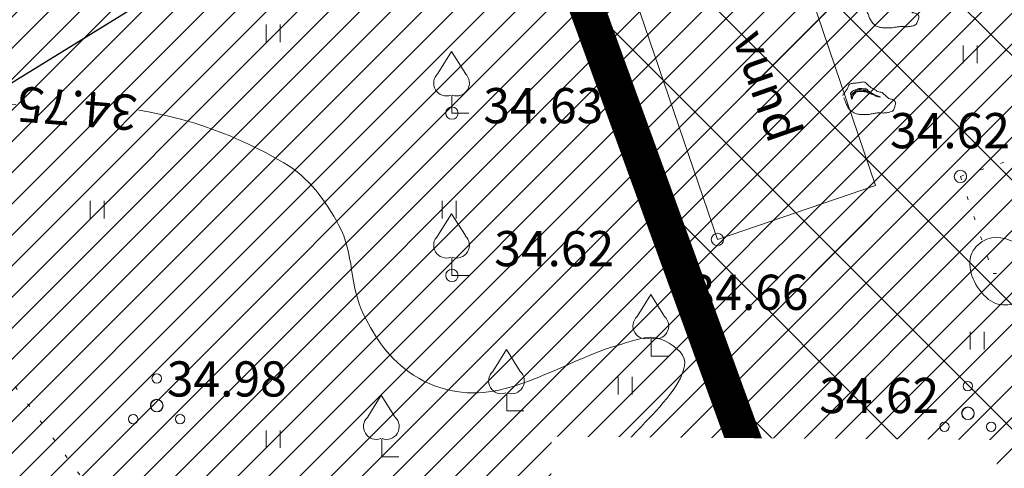
# Model space of a CAD drawing. Extents: x 558039 to 563122, y 6567862 to 6571138.
# Drawn here: x 559392 to 559420, y 6569283 to 6569296 of the extents above; entities that cross this region are included whole.
import ezdxf
from ezdxf.enums import TextEntityAlignment as Align

# ---------------------------------------------------------------- set-up
doc = ezdxf.new("R2010")
doc.units = 0
doc.header["$MEASUREMENT"] = 0
doc.header["$PDMODE"] = 1
doc.linetypes.add('DOT', pattern=[0.25, 0, -0.25])
doc.linetypes.add('HIDDEN', pattern=[0.375, 0.25, -0.125])
doc.layers.get('0').update_dxf_attribs({"linetype": 'CONTINUOUS'})
doc.layers.get('Defpoints').update_dxf_attribs({"linetype": 'CONTINUOUS'})
for name, color, linetype in [('0 pos nr', 7, 'CONTINUOUS'), ('M66dud', 7, 'CONTINUOUS'), ('Plan_hoonestusala', 150, 'HIDDEN'), ('Plan_puurkaev_50m', 5, 'E_KAITSETSOONI_PIIR'), ('SO_EE_EP', 40, 'CONTINUOUS')]:
    doc.layers.add(name, color=color, linetype=linetype)
for name, color, linetype, lineweight in [('Y_EHITISED', 7, 'CONTINUOUS', 0), ('Y_HALJASTUS', 3, 'CONTINUOUS', 0), ('Y_HORISONTAAL', 8, 'CONTINUOUS', 0), ('Y_KORGUS', 7, 'CONTINUOUS', 0)]:
    doc.layers.add(name, color=color, linetype=linetype, lineweight=lineweight)
doc.styles.add('ARIAL', font='ARIAL.TTF')
doc.styles.add('ROMANS', font='ROMANS', dxfattribs={"height": 0.2})
doc.styles.add('SWISL', font='swissl.ttf')
doc.linetypes.add('E_KAITSETSOONI_PIIR', pattern='A,9,-2,[142,ACAD.shx,S=1,R=0,X=0,Y=0],-2', length=13)
doc.dimstyles.new('dim-st_serv500', dxfattribs={"dimtxt": 1, "dimasz": 0.75, "dimexe": 0.18, "dimexo": 0, "dimgap": 0.3, "dimtad": 1, "dimzin": 0, "dimdsep": 46, "dimtxsty": 'SWISL', "dimblk1": 'OBLIQUE', "dimblk2": 'OBLIQUE', "dimsah": 1, "dimcen": 0.09, "dimclrd": 256, "dimclre": 256, "dimclrt": 256, "dimaunit": 1, "dimazin": 0, "dimtfac": 0.99, "dimtmove": 0, "dimatfit": 3, "dimldrblk": 'OBLIQUE', "dimfxl": 0, "dimtolj": 1, "dimtzin": 0, "dimarcsym": 0})

# ---------------------------------------------------------------- blocks, each defined once
blk = doc.blocks.new('_OBLIQUE')
at = {"color": 0, "linetype": 'ByBlock'}
blk.add_line((-0.5, -0.5), (0.5, 0.5), dxfattribs=at)
blk = doc.blocks.new('*D85')
at = {"layer": 'Defpoints', "color": 0}
for p in [(559407.147, 6569298.514), (559366.755, 6569278.332), (559368.847, 6569274.934)]:
    blk.add_point(p, dxfattribs=at)
at = {"layer": 'M66dud', "lineweight": -2}
for p, q in [((559405.055, 6569301.912), (559366.755, 6569278.332)), ((559407.147, 6569298.514), (559404.961, 6569302.065)), ((559368.847, 6569274.934), (559366.66, 6569278.485))]:
    blk.add_line(p, q, dxfattribs=at)
at = {"layer": 'M66dud', "lineweight": -2, "xscale": 0.75, "yscale": 0.75, "zscale": 0.75}
for p, rotation in [((559405.055, 6569301.912), 31.61851754964836), ((559366.755, 6569278.332), 211.6185175496483)]:
    blk.add_blockref('_OBLIQUE', p, dxfattribs=dict(at, rotation=rotation))
at = {"layer": 'M66dud', "insert": (559385.078, 6569291.464), "char_height": 2.5, "attachment_point": 5, "rotation": 31.6185, "style": 'ARIAL'}
blk.add_mtext('\\A1;45.0', dxfattribs=at)

msp = doc.modelspace()

# ---------------------------------------------------------------- hatches: boundary and pattern name
at = {"layer": 'Plan_hoonestusala', "linetype": 'Continuous', "lineweight": 13}
h = msp.add_hatch(dxfattribs=at)
h.set_pattern_fill('NET', color=256, scale=20, angle=45, style=0)
edge = h.paths.add_edge_path()
edge.add_arc((559374.426, 6569286.55), 34.84, 19.8644, 20.0832)
edge.add_line((559407.147, 6569298.514), (559481.053, 6569325.631))
edge.add_line((559481.053, 6569325.631), (559481.443, 6569281.224))
edge.add_line((559481.443, 6569281.224), (559421.435, 6569259.201))
edge.add_line((559421.435, 6569259.201), (559407.147, 6569298.514))
at = {"layer": 'SO_EE_EP', "lineweight": 5, "ltscale": 0.5}
h = msp.add_hatch(dxfattribs=at)
h.set_pattern_fill('ANSI31', color=256, scale=5, style=0)
h.set_pattern_definition([(45, (0, 0), (-0.44194173824, 0.44194173824), [])])
h.paths.add_polyline_path([(559360.07, 6569289.19), (559488.46, 6569336.21), (559488.99, 6569275.96), (559390.44, 6569239.86)])

# ---------------------------------------------------------------- linework, layer by layer
at = {"layer": 'Plan_hoonestusala', "ltscale": 10, "const_width": 1, "flags": 128}
msp.add_lwpolyline([(559407.193, 6569298.389, 0.000955), (559407.147, 6569298.514), (559407.147, 6569298.514), (559481.053, 6569325.631), (559481.443, 6569281.224), (559421.435, 6569259.201), (559407.147, 6569298.514)], format="xyb", dxfattribs=at)
at = {"layer": 'Plan_puurkaev_50m', "const_width": 1, "flags": 128}
msp.add_lwpolyline([(559345.84, 6569253.011, 1.051882), (559439.506, 6569290.449, 0.095735), (559436.109, 6569309.308, 0.680697), (559342.166, 6569311.224, 0.273252), (559341.712, 6569259.864, 0.039666), (559345.84, 6569253.011)], format="xyb", dxfattribs=at)
at = {"layer": 'Y_EHITISED'}
for p, q in [((559413.88, 6569297.96), (559416.31, 6569290.82)), ((559411.82, 6569289.29), (559409.38, 6569296.44)), ((559416.31, 6569290.82), (559411.82, 6569289.29))]:
    msp.add_line(p, q, dxfattribs=at)
at = {"layer": 'Y_HALJASTUS'}
for p, q in [((559399, 6569295.39), (559399, 6569294.89)), ((559399.4, 6569295.39), (559399.4, 6569294.89)), ((559404.27, 6569294.63), (559403.88, 6569294)), ((559404.27, 6569294.63), (559404.66, 6569294)), ((559418.8, 6569294.8), (559418.8, 6569294.3)), ((559419.2, 6569294.8), (559419.2, 6569294.3)), ((559404.28, 6569293.38), (559404.28, 6569292.88)), ((559404.28, 6569292.88), (559404.76, 6569292.88)), ((559394, 6569290.39), (559394, 6569289.89)), ((559394.4, 6569290.39), (559394.4, 6569289.89)), ((559404, 6569290.39), (559404, 6569289.89)), ((559404.4, 6569290.39), (559404.4, 6569289.89)), ((559404.27, 6569290.02), (559403.88, 6569289.4)), ((559404.27, 6569290.02), (559404.66, 6569289.4)), ((559404.28, 6569288.78), (559404.28, 6569288.27)), ((559404.28, 6569288.27), (559404.76, 6569288.27)), ((559409.93, 6569287.73), (559409.54, 6569287.1)), ((559409.93, 6569287.73), (559410.32, 6569287.1)), ((559419, 6569286.67), (559419, 6569286.17)), ((559419.4, 6569286.67), (559419.4, 6569286.17)), ((559409.94, 6569286.48), (559409.94, 6569285.98)), ((559405.83, 6569286.17), (559405.44, 6569285.54)), ((559405.83, 6569286.17), (559406.22, 6569285.54)), ((559409.94, 6569285.98), (559410.42, 6569285.98)), ((559409, 6569285.39), (559409, 6569284.89)), ((559409.4, 6569285.39), (559409.4, 6569284.89)), ((559402.27, 6569284.87), (559401.89, 6569284.25)), ((559402.27, 6569284.87), (559402.66, 6569284.25)), ((559405.84, 6569284.92), (559405.84, 6569284.42)), ((559405.84, 6569284.42), (559406.32, 6569284.42)), ((559399, 6569283.87), (559399, 6569283.37)), ((559399.4, 6569283.87), (559399.4, 6569283.37)), ((559402.29, 6569283.63), (559402.29, 6569283.12)), ((559402.29, 6569283.12), (559402.77, 6569283.12))]:
    msp.add_line(p, q, dxfattribs=at)
for centre, radius in [((559395.893, 6569285.345), 0.134), ((559418.931, 6569285.125), 0.134), ((559395.893, 6569284.576), 0.179), ((559395.228, 6569284.192), 0.134), ((559396.559, 6569284.192), 0.134), ((559418.931, 6569284.356), 0.179), ((559418.266, 6569283.972), 0.134), ((559419.597, 6569283.972), 0.134)]:
    msp.add_circle(centre, radius, dxfattribs=at)
for centre, start, end in [((559404.124, 6569293.729), 132.254, 290.1808), ((559404.411, 6569293.729), 249.8192, 47.746), ((559404.124, 6569289.127), 132.254, 290.1808), ((559404.411, 6569289.127), 249.8192, 47.746), ((559409.784, 6569286.833), 132.254, 290.1808), ((559410.071, 6569286.833), 249.8192, 47.746), ((559405.684, 6569285.274), 132.254, 290.1808), ((559405.971, 6569285.274), 249.8192, 47.746), ((559402.131, 6569283.976), 132.254, 290.1808), ((559402.418, 6569283.976), 249.8192, 47.746)]:
    msp.add_arc(centre, 0.364, start, end, dxfattribs=at)
at = {"layer": 'Y_HALJASTUS', "linetype": 'DOT', "ltscale": 2}
msp.add_open_spline([(559397.96, 6569276.8), (559397.889, 6569276.896), (559397.821, 6569276.994), (559397.75, 6569277.09), (559392.851, 6569283.781), (559387.948, 6569290.469), (559383.05, 6569297.16)], degree=3, knots=[0, 0, 0, 0, 0.014188, 0.014188, 0.014188, 1, 1, 1, 1], dxfattribs=at)
at = {"layer": 'Y_HALJASTUS'}
for points, knots in [([(559416.06, 6569295.76), (559416.074, 6569295.729), (559416.095, 6569295.701), (559416.11, 6569295.67), (559416.125, 6569295.639), (559416.123, 6569295.6), (559416.14, 6569295.57), (559416.158, 6569295.538), (559416.179, 6569295.51), (559416.2, 6569295.48), (559416.222, 6569295.449), (559416.243, 6569295.418), (559416.27, 6569295.39), (559416.295, 6569295.365), (559416.327, 6569295.352), (559416.36, 6569295.34), (559416.393, 6569295.327), (559416.425, 6569295.316), (559416.46, 6569295.31), (559416.493, 6569295.305), (559416.527, 6569295.3), (559416.56, 6569295.3), (559416.593, 6569295.3), (559416.627, 6569295.3), (559416.66, 6569295.3), (559416.697, 6569295.3), (559416.733, 6569295.3), (559416.77, 6569295.3), (559416.804, 6569295.3), (559416.836, 6569295.317), (559416.87, 6569295.32), (559416.907, 6569295.324), (559416.943, 6569295.327), (559416.98, 6569295.33), (559417.013, 6569295.333), (559417.047, 6569295.337), (559417.08, 6569295.34), (559417.117, 6569295.343), (559417.153, 6569295.329), (559417.19, 6569295.33), (559417.223, 6569295.331), (559417.257, 6569295.336), (559417.29, 6569295.34), (559417.324, 6569295.344), (559417.357, 6569295.35), (559417.39, 6569295.36), (559417.427, 6569295.371), (559417.458, 6569295.396), (559417.48, 6569295.43), (559417.501, 6569295.462), (559417.509, 6569295.496), (559417.52, 6569295.53), (559417.531, 6569295.562), (559417.548, 6569295.598), (559417.54, 6569295.63), (559417.531, 6569295.668), (559417.487, 6569295.69), (559417.45, 6569295.71), (559417.418, 6569295.727), (559417.377, 6569295.719), (559417.35, 6569295.74), (559417.32, 6569295.763), (559417.299, 6569295.796), (559417.27, 6569295.82), (559417.232, 6569295.852), (559417.193, 6569295.885), (559417.15, 6569295.91), (559417.114, 6569295.931), (559417.065, 6569295.919), (559417.03, 6569295.94), (559416.999, 6569295.958), (559416.971, 6569295.982), (559416.94, 6569296), (559416.911, 6569296.017), (559416.879, 6569296.032), (559416.85, 6569296.05), (559416.822, 6569296.068), (559416.796, 6569296.089), (559416.77, 6569296.11), (559416.741, 6569296.133), (559416.727, 6569296.168), (559416.69, 6569296.19), (559416.654, 6569296.212), (559416.617, 6569296.215), (559416.58, 6569296.21), (559416.547, 6569296.205), (559416.514, 6569296.193), (559416.48, 6569296.19), (559416.447, 6569296.187), (559416.413, 6569296.183), (559416.38, 6569296.18), (559416.347, 6569296.177), (559416.313, 6569296.173), (559416.28, 6569296.17), (559416.245, 6569296.166), (559416.217, 6569296.131), (559416.2, 6569296.1), (559416.183, 6569296.07), (559416.167, 6569296.04), (559416.15, 6569296.01), (559416.133, 6569295.98), (559416.117, 6569295.95), (559416.1, 6569295.92), (559416.082, 6569295.888), (559416.059, 6569295.861), (559416.04, 6569295.83)], [0, 0, 0, 0, 0.027324, 0.027324, 0.027324, 0.055031, 0.055031, 0.055031, 0.083737, 0.083737, 0.083737, 0.113997, 0.113997, 0.113997, 0.14132, 0.14132, 0.14132, 0.169028, 0.169028, 0.169028, 0.195699, 0.195699, 0.195699, 0.222238, 0.222238, 0.222238, 0.251431, 0.251431, 0.251431, 0.278495, 0.278495, 0.278495, 0.307809, 0.307809, 0.307809, 0.33448, 0.33448, 0.33448, 0.363793, 0.363793, 0.363793, 0.390465, 0.390465, 0.390465, 0.417529, 0.417529, 0.417529, 0.447788, 0.447788, 0.447788, 0.476372, 0.476372, 0.476372, 0.503436, 0.503436, 0.503436, 0.535394, 0.535394, 0.535394, 0.563101, 0.563101, 0.563101, 0.593127, 0.593127, 0.593127, 0.632935, 0.632935, 0.632935, 0.665762, 0.665762, 0.665762, 0.694468, 0.694468, 0.694468, 0.721792, 0.721792, 0.721792, 0.748331, 0.748331, 0.748331, 0.778356, 0.778356, 0.778356, 0.808028, 0.808028, 0.808028, 0.835092, 0.835092, 0.835092, 0.861764, 0.861764, 0.861764, 0.888435, 0.888435, 0.888435, 0.916647, 0.916647, 0.916647, 0.94397, 0.94397, 0.94397, 0.971294, 0.971294, 0.971294, 1, 1, 1, 1]), ([(559415.41, 6569293.31), (559415.424, 6569293.28), (559415.437, 6569293.25), (559415.45, 6569293.22), (559415.464, 6569293.187), (559415.476, 6569293.153), (559415.49, 6569293.12), (559415.504, 6569293.086), (559415.521, 6569293.053), (559415.54, 6569293.02), (559415.558, 6569292.989), (559415.581, 6569292.961), (559415.61, 6569292.94), (559415.638, 6569292.919), (559415.669, 6569292.905), (559415.7, 6569292.89), (559415.733, 6569292.875), (559415.764, 6569292.858), (559415.8, 6569292.85), (559415.836, 6569292.842), (559415.873, 6569292.84), (559415.91, 6569292.84), (559415.943, 6569292.84), (559415.977, 6569292.84), (559416.01, 6569292.84), (559416.043, 6569292.84), (559416.077, 6569292.84), (559416.11, 6569292.84), (559416.144, 6569292.84), (559416.177, 6569292.854), (559416.21, 6569292.86), (559416.25, 6569292.867), (559416.29, 6569292.874), (559416.33, 6569292.88), (559416.363, 6569292.885), (559416.397, 6569292.888), (559416.43, 6569292.89), (559416.463, 6569292.892), (559416.497, 6569292.879), (559416.53, 6569292.88), (559416.563, 6569292.881), (559416.597, 6569292.886), (559416.63, 6569292.89), (559416.664, 6569292.895), (559416.697, 6569292.901), (559416.73, 6569292.91), (559416.77, 6569292.921), (559416.812, 6569292.942), (559416.83, 6569292.98), (559416.846, 6569293.013), (559416.851, 6569293.046), (559416.86, 6569293.08), (559416.868, 6569293.11), (559416.88, 6569293.14), (559416.88, 6569293.17), (559416.881, 6569293.211), (559416.829, 6569293.237), (559416.79, 6569293.26), (559416.758, 6569293.278), (559416.717, 6569293.268), (559416.69, 6569293.29), (559416.663, 6569293.313), (559416.636, 6569293.336), (559416.61, 6569293.36), (559416.573, 6569293.393), (559416.538, 6569293.428), (559416.5, 6569293.46), (559416.466, 6569293.489), (559416.408, 6569293.467), (559416.37, 6569293.49), (559416.339, 6569293.508), (559416.311, 6569293.532), (559416.28, 6569293.55), (559416.25, 6569293.567), (559416.219, 6569293.582), (559416.19, 6569293.6), (559416.162, 6569293.618), (559416.136, 6569293.639), (559416.11, 6569293.66), (559416.081, 6569293.683), (559416.067, 6569293.717), (559416.03, 6569293.74), (559415.997, 6569293.76), (559415.963, 6569293.764), (559415.93, 6569293.76), (559415.897, 6569293.756), (559415.863, 6569293.743), (559415.83, 6569293.74), (559415.794, 6569293.737), (559415.757, 6569293.733), (559415.72, 6569293.73), (559415.687, 6569293.727), (559415.653, 6569293.724), (559415.62, 6569293.72), (559415.585, 6569293.716), (559415.559, 6569293.681), (559415.54, 6569293.65), (559415.522, 6569293.621), (559415.518, 6569293.587), (559415.5, 6569293.56), (559415.48, 6569293.53), (559415.46, 6569293.5), (559415.44, 6569293.47), (559415.42, 6569293.44), (559415.4, 6569293.41), (559415.38, 6569293.38)], [0, 0, 0, 0, 0.026114, 0.026114, 0.026114, 0.05467, 0.05467, 0.05467, 0.084314, 0.084314, 0.084314, 0.112499, 0.112499, 0.112499, 0.139798, 0.139798, 0.139798, 0.168354, 0.168354, 0.168354, 0.197641, 0.197641, 0.197641, 0.224155, 0.224155, 0.224155, 0.250669, 0.250669, 0.250669, 0.277709, 0.277709, 0.277709, 0.309965, 0.309965, 0.309965, 0.336611, 0.336611, 0.336611, 0.363258, 0.363258, 0.363258, 0.389905, 0.389905, 0.389905, 0.416944, 0.416944, 0.416944, 0.449309, 0.449309, 0.449309, 0.476991, 0.476991, 0.476991, 0.501436, 0.501436, 0.501436, 0.535183, 0.535183, 0.535183, 0.562865, 0.562865, 0.562865, 0.59105, 0.59105, 0.59105, 0.630466, 0.630466, 0.630466, 0.665841, 0.665841, 0.665841, 0.69452, 0.69452, 0.69452, 0.721819, 0.721819, 0.721819, 0.748333, 0.748333, 0.748333, 0.77833, 0.77833, 0.77833, 0.80537, 0.80537, 0.80537, 0.832409, 0.832409, 0.832409, 0.861695, 0.861695, 0.861695, 0.888342, 0.888342, 0.888342, 0.916527, 0.916527, 0.916527, 0.942641, 0.942641, 0.942641, 0.97132, 0.97132, 0.97132, 1, 1, 1, 1]), ([(559415.75, 6569293.46), (559415.727, 6569293.437), (559415.703, 6569293.413), (559415.68, 6569293.39), (559415.655, 6569293.365), (559415.651, 6569293.279), (559415.65, 6569293.29), (559415.649, 6569293.301), (559415.657, 6569293.36), (559415.67, 6569293.39), (559415.682, 6569293.418), (559415.692, 6569293.451), (559415.72, 6569293.47), (559415.755, 6569293.494), (559415.792, 6569293.5), (559415.83, 6569293.51), (559415.863, 6569293.519), (559415.897, 6569293.54), (559415.93, 6569293.53), (559415.963, 6569293.52), (559415.997, 6569293.51), (559416.03, 6569293.5), (559416.063, 6569293.49), (559416.097, 6569293.48), (559416.13, 6569293.47), (559416.162, 6569293.46), (559416.234, 6569293.386), (559416.21, 6569293.41), (559416.187, 6569293.433), (559416.163, 6569293.457), (559416.14, 6569293.48), (559416.117, 6569293.503), (559416.093, 6569293.527), (559416.07, 6569293.55), (559416.044, 6569293.576), (559415.997, 6569293.565), (559415.96, 6569293.57), (559415.927, 6569293.574), (559415.893, 6569293.581), (559415.86, 6569293.58), (559415.826, 6569293.579), (559415.793, 6569293.563), (559415.76, 6569293.55), (559415.725, 6569293.536), (559415.693, 6569293.525), (559415.66, 6569293.5), (559415.631, 6569293.478), (559415.589, 6569293.45), (559415.6, 6569293.42), (559415.612, 6569293.387), (559415.635, 6569293.354), (559415.65, 6569293.32)], [0, 0, 0, 0, 0.056061, 0.056061, 0.056061, 0.115184, 0.115184, 0.115184, 0.172935, 0.172935, 0.172935, 0.22636, 0.22636, 0.22636, 0.292643, 0.292643, 0.292643, 0.350395, 0.350395, 0.350395, 0.409518, 0.409518, 0.409518, 0.468641, 0.468641, 0.468641, 0.525271, 0.525271, 0.525271, 0.581332, 0.581332, 0.581332, 0.637392, 0.637392, 0.637392, 0.700706, 0.700706, 0.700706, 0.757619, 0.757619, 0.757619, 0.816742, 0.816742, 0.816742, 0.880056, 0.880056, 0.880056, 0.936686, 0.936686, 0.936686, 1, 1, 1, 1]), ([(559415.63, 6569293.27), (559415.624, 6569293.306), (559415.616, 6569293.344), (559415.62, 6569293.38), (559415.624, 6569293.413), (559415.655, 6569293.436), (559415.68, 6569293.46), (559415.705, 6569293.484), (559415.729, 6569293.503), (559415.76, 6569293.52), (559415.793, 6569293.538), (559415.826, 6569293.553), (559415.86, 6569293.55), (559415.893, 6569293.547), (559415.927, 6569293.535), (559415.96, 6569293.53), (559415.996, 6569293.525), (559416.038, 6569293.538), (559416.07, 6569293.52), (559416.1, 6569293.503), (559416.13, 6569293.487), (559416.16, 6569293.47), (559416.19, 6569293.453), (559416.22, 6569293.437), (559416.25, 6569293.42), (559416.279, 6569293.404), (559416.31, 6569293.393), (559416.34, 6569293.38), (559416.373, 6569293.366), (559416.414, 6569293.352), (559416.44, 6569293.34), (559416.464, 6569293.329), (559416.369, 6569293.338), (559416.34, 6569293.35), (559416.31, 6569293.362), (559416.282, 6569293.389), (559416.25, 6569293.4), (559416.214, 6569293.412), (559416.176, 6569293.417), (559416.14, 6569293.43), (559416.109, 6569293.441), (559416.082, 6569293.46), (559416.05, 6569293.47), (559416.017, 6569293.481), (559415.984, 6569293.488), (559415.95, 6569293.49), (559415.917, 6569293.492), (559415.883, 6569293.493), (559415.85, 6569293.49), (559415.817, 6569293.487), (559415.783, 6569293.483), (559415.75, 6569293.48)], [0, 0, 0, 0, 0.062835, 0.062835, 0.062835, 0.119723, 0.119723, 0.119723, 0.176611, 0.176611, 0.176611, 0.236004, 0.236004, 0.236004, 0.294019, 0.294019, 0.294019, 0.356854, 0.356854, 0.356854, 0.415424, 0.415424, 0.415424, 0.473994, 0.473994, 0.473994, 0.530022, 0.530022, 0.530022, 0.591293, 0.591293, 0.591293, 0.648465, 0.648465, 0.648465, 0.707034, 0.707034, 0.707034, 0.771897, 0.771897, 0.771897, 0.827925, 0.827925, 0.827925, 0.88594, 0.88594, 0.88594, 0.942828, 0.942828, 0.942828, 1, 1, 1, 1])]:
    msp.add_open_spline(points, degree=3, knots=knots, dxfattribs=at)
at = {"layer": 'Y_HALJASTUS', "linetype": 'DOT', "ltscale": 2}
for points in [[(559422.81, 6569292.41), (559421.447, 6569291.967), (559420.083, 6569291.523), (559418.72, 6569291.08)], [(559418.72, 6569291.08), (559419.03, 6569290.16), (559419.34, 6569289.24), (559419.65, 6569288.32)], [(559419.65, 6569288.32), (559420.847, 6569288.343), (559422.043, 6569288.367), (559423.24, 6569288.39)]]:
    msp.add_open_spline(points, degree=3, dxfattribs=at)
at = {"layer": 'Y_HORISONTAAL'}
for points, knots in [([(559395.74, 6569257.28), (559394.054, 6569257.136), (559392.359, 6569257.083), (559390.67, 6569257.05), (559390.308, 6569257.043), (559389.948, 6569257.101), (559389.59, 6569257.18), (559388.173, 6569257.491), (559386.897, 6569258.204), (559385.53, 6569258.62), (559385.248, 6569258.706), (559384.941, 6569258.792), (559384.65, 6569258.74), (559383.585, 6569258.548), (559382.22, 6569257.674), (559382.08, 6569256.75), (559381.94, 6569255.827), (559382.891, 6569254.734), (559383.56, 6569253.86), (559383.924, 6569253.384), (559384.263, 6569252.917), (559384.68, 6569252.49), (559384.872, 6569252.294), (559385.08, 6569252.121), (559385.29, 6569251.95), (559386.015, 6569251.357), (559386.929, 6569251.306), (559387.69, 6569250.47), (559387.714, 6569250.443), (559387.738, 6569250.417), (559387.73, 6569250.39), (559387.534, 6569249.737), (559387.154, 6569249.078), (559386.76, 6569248.43), (559386.591, 6569248.152), (559386.421, 6569247.903), (559386.25, 6569247.64), (559386.156, 6569247.495), (559386.064, 6569247.352), (559385.96, 6569247.21), (559385.613, 6569246.736), (559384.995, 6569246.463), (559384.44, 6569246.39), (559383.334, 6569246.244), (559382.09, 6569246.444), (559381.04, 6569246.93), (559381.006, 6569246.946), (559380.973, 6569246.962), (559380.94, 6569246.98), (559380.859, 6569247.024), (559380.786, 6569247.076), (559380.7, 6569247.12), (559379.582, 6569247.694), (559378.388, 6569248.088), (559377.2, 6569248.06), (559377.024, 6569248.056), (559376.847, 6569247.992), (559376.67, 6569247.97), (559375.817, 6569247.866), (559374.924, 6569247.596), (559374.08, 6569247.86), (559372.012, 6569248.506), (559370.7, 6569250.413), (559369.3, 6569252.04), (559368.531, 6569252.934), (559367.981, 6569253.977), (559367.14, 6569254.78), (559366.187, 6569255.69), (559365.201, 6569256.567), (559364.24, 6569257.47), (559362.857, 6569258.77), (559361.342, 6569259.923), (559360.14, 6569261.42), (559359.187, 6569262.607), (559358.626, 6569264.021), (559357.9, 6569265.34), (559356.751, 6569267.429), (559355.638, 6569269.562), (559354.5, 6569271.63), (559352.977, 6569274.398), (559348.117, 6569276.669), (559348.9, 6569279.39), (559349.793, 6569282.491), (559352.671, 6569285.631), (559354.38, 6569288.82), (559355.052, 6569290.074), (559355.73, 6569291.342), (559356.39, 6569292.61), (559357.131, 6569294.033), (559357.643, 6569295.556), (559358.39, 6569296.99), (559358.453, 6569297.111), (559358.547, 6569297.21), (559358.65, 6569297.3), (559359.093, 6569297.687), (559359.673, 6569297.875), (559360.1, 6569298.27), (559362.214, 6569300.227), (559364.21, 6569302.312), (559366.16, 6569304.43), (559366.928, 6569305.264), (559367.527, 6569306.219), (559368.33, 6569307.05), (559368.589, 6569307.318), (559368.906, 6569307.531), (559369.26, 6569307.63), (559369.511, 6569307.7), (559369.77, 6569307.731), (559370.02, 6569307.8), (559370.62, 6569307.964), (559371.221, 6569308.131), (559371.82, 6569308.3), (559375.666, 6569309.385), (559379.361, 6569310.877), (559383.29, 6569311.81), (559383.293, 6569311.811), (559383.297, 6569311.81), (559383.3, 6569311.81), (559385.227, 6569311.924), (559387.153, 6569312.36), (559389.08, 6569312.38), (559391.02, 6569312.4), (559392.957, 6569311.772), (559394.9, 6569311.81), (559397.173, 6569311.854), (559399.46, 6569311.927), (559401.74, 6569311.97), (559402.953, 6569311.993), (559404.167, 6569312.007), (559405.38, 6569312.03), (559407.089, 6569312.063), (559408.803, 6569312.114), (559410.49, 6569312.45), (559412.634, 6569312.877), (559414.699, 6569313.524), (559416.82, 6569313.99), (559419.289, 6569314.533), (559421.762, 6569315.06), (559424.23, 6569315.61), (559424.877, 6569315.754), (559425.523, 6569315.904), (559426.17, 6569316.05), (559426.333, 6569316.087), (559426.496, 6569316.121), (559426.66, 6569316.15), (559427.024, 6569316.214), (559427.404, 6569316.142), (559427.77, 6569316.08), (559428.303, 6569315.989), (559428.802, 6569315.753), (559429.34, 6569315.68), (559429.679, 6569315.634), (559430.021, 6569315.617), (559430.36, 6569315.63), (559430.43, 6569315.633), (559430.5, 6569315.636), (559430.57, 6569315.65), (559430.807, 6569315.696), (559431.038, 6569315.752), (559431.27, 6569315.81), (559432.069, 6569316.011), (559432.843, 6569316.286), (559433.65, 6569316.47), (559437.011, 6569317.234), (559440.444, 6569317.41), (559443.85, 6569317.76), (559444.208, 6569317.797), (559444.572, 6569317.831), (559444.93, 6569317.79), (559445.534, 6569317.72), (559446.111, 6569317.405), (559446.58, 6569317.02), (559448.927, 6569315.097), (559451.273, 6569313.173), (559453.62, 6569311.25)], [0, 0, 0, 0, 0.024967, 0.024967, 0.024967, 0.030319, 0.030319, 0.030319, 0.051511, 0.051511, 0.051511, 0.05588, 0.05588, 0.05588, 0.07187, 0.07187, 0.07187, 0.087843, 0.087843, 0.087843, 0.096548, 0.096548, 0.096548, 0.100556, 0.100556, 0.100556, 0.114427, 0.114427, 0.114427, 0.114867, 0.114867, 0.114867, 0.125625, 0.125625, 0.125625, 0.130251, 0.130251, 0.130251, 0.132803, 0.132803, 0.132803, 0.141299, 0.141299, 0.141299, 0.158235, 0.158235, 0.158235, 0.158785, 0.158785, 0.158785, 0.160152, 0.160152, 0.160152, 0.17798, 0.17798, 0.17798, 0.180625, 0.180625, 0.180625, 0.193377, 0.193377, 0.193377, 0.224615, 0.224615, 0.224615, 0.241779, 0.241779, 0.241779, 0.261238, 0.261238, 0.261238, 0.289246, 0.289246, 0.289246, 0.311456, 0.311456, 0.311456, 0.346631, 0.346631, 0.346631, 0.393708, 0.393708, 0.393708, 0.447363, 0.447363, 0.447363, 0.468468, 0.468468, 0.468468, 0.492155, 0.492155, 0.492155, 0.494145, 0.494145, 0.494145, 0.502727, 0.502727, 0.502727, 0.545237, 0.545237, 0.545237, 0.561973, 0.561973, 0.561973, 0.567365, 0.567365, 0.567365, 0.571196, 0.571196, 0.571196, 0.580386, 0.580386, 0.580386, 0.639395, 0.639395, 0.639395, 0.639444, 0.639444, 0.639444, 0.668017, 0.668017, 0.668017, 0.696785, 0.696785, 0.696785, 0.730443, 0.730443, 0.730443, 0.748352, 0.748352, 0.748352, 0.773576, 0.773576, 0.773576, 0.805624, 0.805624, 0.805624, 0.842938, 0.842938, 0.842938, 0.852724, 0.852724, 0.852724, 0.855184, 0.855184, 0.855184, 0.860656, 0.860656, 0.860656, 0.868626, 0.868626, 0.868626, 0.87365, 0.87365, 0.87365, 0.874688, 0.874688, 0.874688, 0.87822, 0.87822, 0.87822, 0.89037, 0.89037, 0.89037, 0.940948, 0.940948, 0.940948, 0.946264, 0.946264, 0.946264, 0.955221, 0.955221, 0.955221, 1, 1, 1, 1]), ([(559397.11, 6569279.67), (559394.606, 6569279.491), (559391.949, 6569280.682), (559389.42, 6569282.65), (559386.435, 6569284.973), (559383.989, 6569289.94), (559386.42, 6569291.91), (559386.789, 6569292.209), (559387.263, 6569292.462), (559387.75, 6569292.55), (559389.129, 6569292.799), (559390.499, 6569293.049), (559391.89, 6569293.12)], [0, 0, 0, 0, 0.348925, 0.348925, 0.348925, 0.760746, 0.760746, 0.760746, 0.823192, 0.823192, 0.823192, 1, 1, 1, 1]), ([(559395.39, 6569292.96), (559396.829, 6569292.727), (559398.173, 6569292.242), (559399.5, 6569291.47), (559400.22, 6569291.051), (559400.681, 6569290.398), (559401.07, 6569289.69), (559401.5, 6569288.907), (559401.365, 6569287.959), (559401.77, 6569287.16), (559402.114, 6569286.481), (559402.488, 6569285.895), (559403.19, 6569285.44), (559403.964, 6569284.939), (559404.837, 6569284.841), (559405.61, 6569285.01), (559406.782, 6569285.267), (559407.926, 6569285.994), (559409.1, 6569286.32), (559409.452, 6569286.418), (559409.844, 6569286.602), (559410.21, 6569286.46), (559410.518, 6569286.341), (559410.894, 6569286.062), (559410.89, 6569285.81), (559410.881, 6569285.218), (559410.195, 6569284.559), (559409.66, 6569283.98), (559409.221, 6569283.505), (559408.799, 6569283.126), (559408.29, 6569282.8), (559407.676, 6569282.407), (559406.771, 6569282.693), (559406.16, 6569282.34), (559405.628, 6569282.033), (559405.45, 6569281.262), (559404.88, 6569280.94), (559403.825, 6569280.345), (559402.721, 6569279.946), (559401.57, 6569279.77), (559400.36, 6569279.585), (559399.041, 6569280.149), (559397.89, 6569280.03), (559397.622, 6569280.002), (559397.371, 6569279.689), (559397.11, 6569279.67)], [0, 0, 0, 0, 0.121458, 0.121458, 0.121458, 0.187399, 0.187399, 0.187399, 0.260329, 0.260329, 0.260329, 0.322296, 0.322296, 0.322296, 0.390583, 0.390583, 0.390583, 0.494149, 0.494149, 0.494149, 0.525232, 0.525232, 0.525232, 0.551367, 0.551367, 0.551367, 0.612626, 0.612626, 0.612626, 0.66286, 0.66286, 0.66286, 0.723401, 0.723401, 0.723401, 0.776103, 0.776103, 0.776103, 0.873639, 0.873639, 0.873639, 0.976133, 0.976133, 0.976133, 1, 1, 1, 1]), ([(559420.41, 6569289.14), (559420.064, 6569289.326), (559419.678, 6569289.445), (559419.34, 6569289.23), (559419.169, 6569289.121), (559419.05, 6569288.954), (559419.01, 6569288.8), (559418.913, 6569288.426), (559419.125, 6569287.912), (559419.52, 6569287.59), (559419.851, 6569287.32), (559420.272, 6569287.434), (559420.62, 6569287.64), (559421.01, 6569287.871), (559421.657, 6569288.129), (559421.62, 6569288.36), (559421.577, 6569288.629), (559420.874, 6569288.89), (559420.41, 6569289.14)], [0, 0, 0, 0, 0.16022, 0.16022, 0.16022, 0.241098, 0.241098, 0.241098, 0.437026, 0.437026, 0.437026, 0.601328, 0.601328, 0.601328, 0.785192, 0.785192, 0.785192, 1, 1, 1, 1])]:
    msp.add_open_spline(points, degree=3, knots=knots, dxfattribs=at)
at = {"layer": 'Y_KORGUS'}
for centre in [(559404.28, 6569292.88), (559418.72, 6569291.08), (559411.82, 6569289.29), (559404.28, 6569288.27), (559395.9, 6569284.57), (559418.94, 6569284.35)]:
    msp.add_circle(centre, 0.175, dxfattribs=at)

# ---------------------------------------------------------------- texts
at = {"layer": 'Y_EHITISED', "style": 'ROMANS'}
msp.add_text('vund', height=1, rotation=289.1931, dxfattribs=at).set_placement((559413.119, 6569293.613), align=Align.MIDDLE)
at = {"layer": 'Y_HORISONTAAL', "style": 'ROMANS'}
msp.add_text('34.75', height=1, rotation=175.5762, dxfattribs=at).set_placement((559393.644, 6569293.139), align=Align.MIDDLE)
at = {"layer": 'Y_KORGUS', "style": 'ROMANS'}
for s, p in [('34.63', (559405.17, 6569292.59)), ('34.62', (559416.72, 6569291.88)), ('34.62', (559405.48, 6569288.53)), ('34.66', (559411, 6569287.29)), ('34.98', (559396.18, 6569284.83)), ('34.62', (559414.71, 6569284.36))]:
    msp.add_text(s, height=1, dxfattribs=at).set_placement(p)

# ---------------------------------------------------------------- next in the draw order: texts
at = {"layer": '0 pos nr', "lineweight": 0, "insert": (559413.398, 6569278.644), "char_height": 5, "attachment_point": 5, "rotation": 359.5622, "bg_fill": 2}
msp.add_mtext('{\\fArial Narrow|b0|i0|c0|p34;19}', dxfattribs=at)

# ---------------------------------------------------------------- next in the draw order: dimensions: what is measured, and where the dimension line sits
at = {"layer": 'M66dud'}
dim = msp.add_aligned_dim(p1=(559407.147, 6569298.514), p2=(559368.847, 6569274.934), distance=-3.991, dimstyle='dim-st_serv500', override={"dimtxt": 2.5, "dimdec": 1, "dimtxsty": 'ARIAL'}, dxfattribs=at)
dim.commit()
dim.dimension.update_dxf_attribs({"geometry": '*D85', "text_midpoint": (559385.078, 6569291.464)})

doc.saveas('drawing.dxf')
